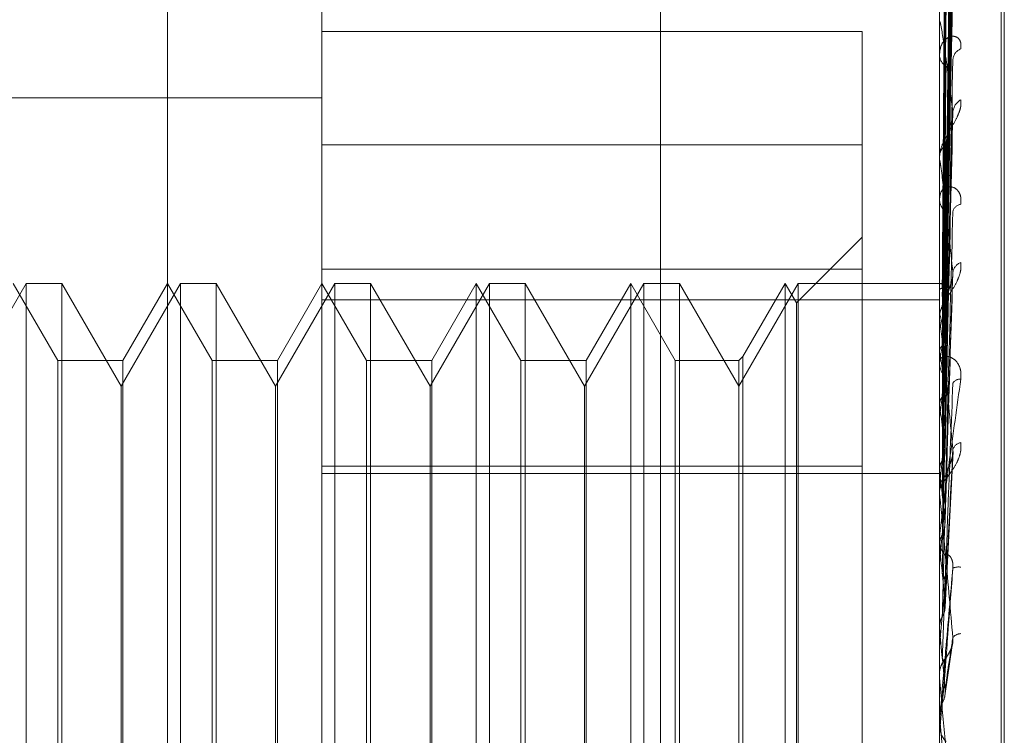
# Model space of a CAD drawing. Units: inches. Extents: x 0 to 23.4, y 0 to 16.5.
# Drawn here: x 11.3 to 11.3, y 8.8 to 8.8 of the extents above; entities that cross this region are included whole.
import ezdxf

# ---------------------------------------------------------------- set-up
doc = ezdxf.new("R2010")
doc.units = ezdxf.units.IN
doc.header["$MEASUREMENT"] = 0
doc.linetypes.add('HIDDEN', pattern=[0.07500000000000001, 0.05, -0.025])

msp = doc.modelspace()

# ---------------------------------------------------------------- linework, layer by layer
at = {"color": 7, "linetype": 'HIDDEN', "lineweight": 0}
for p, q in [((11.2820669944, 5.5872983457), (11.2820669944, 12.0328889823)), ((11.2880336609, 11.9767603301), (11.2880336609, 5.6434269967)), ((11.2894781054, 11.9767603301), (11.2894781054, 5.6434269967)), ((11.2645114388, 11.810093664), (11.2645114388, 5.810093664)), ((11.2659558833, 11.810093664), (11.2659558833, 5.810093664)), ((11.2742558833, 11.810093664), (11.2742558833, 5.810093664)), ((11.2917214126, 8.7805797606), (11.2917214126, 8.8395122464)), ((11.2918085385, 8.7806750816), (11.2918085385, 8.8396075674)), ((11.2901286922, 8.8231878528), (11.2903432307, 8.8386491774)), ((11.2901286028, 8.8231131095), (11.2903430679, 8.8384271552)), ((11.2901287822, 8.8227890089), (11.290343395, 8.8378387937)), ((11.2901285073, 8.8225674723), (11.2903428942, 8.8371807411)), ((11.2724738185, 8.8178242301), (11.2724738185, 8.8363622676)), ((11.2899716313, 8.8178242301), (11.2899716313, 8.8363622676)), ((11.2901288799, 8.8219309632), (11.2903435735, 8.8360252651)), ((11.2901283968, 8.8215706113), (11.2903426935, 8.8349549297)), ((11.2899741282, 8.8337785097), (11.2899741282, 8.8267967241)), ((11.2680993654, 8.7734463132), (11.2680993654, 8.8331690931)), ((11.2901289948, 8.820644645), (11.290343784, 8.8332740565)), ((11.2901282566, 8.8201584376), (11.2903424394, 8.8318300419)), ((11.2899716313, 8.830642377), (11.2899716313, 8.8306900445)), ((11.2899741282, 8.8306038523), (11.2899741282, 8.8222936931)), ((11.2877844047, 8.8303549863), (11.2724738185, 8.8303549863)), ((11.2877844047, 8.8236234873), (11.2877844047, 8.8303549863)), ((11.2899716313, 8.8297412901), (11.2899716313, 8.829691078)), ((11.2396654196, 8.8284741017), (11.2724738185, 8.8284741017)), ((11.2901280567, 8.8183817271), (11.2903420775, 8.8279187381)), ((11.2877844047, 8.8271397163), (11.2724738185, 8.8271397163)), ((11.2899716313, 8.8267337305), (11.2899716313, 8.8267904799)), ((11.2899741282, 8.8266879032), (11.2899741282, 8.8179213822)), ((11.2899716313, 8.8256700789), (11.2899716313, 8.8256112901)), ((11.2901297789, 8.8231858712), (11.2901567643, 8.8252314777)), ((11.2877844047, 8.8245293595), (11.2859174103, 8.8226623651)), ((11.2724738185, 8.8236234873), (11.2877844047, 8.8236234873)), ((11.2877844047, 8.8236234873), (11.2877844047, 8.8180373933)), ((11.2901277181, 8.8163040204), (11.2903414652, 8.823361656)), ((11.2640946845, 8.8232170236), (11.2624125762, 8.8203035266)), ((11.264987708, 8.821029797), (11.2637249122, 8.8232170236)), ((11.2640946845, 8.7969703044), (11.2640946845, 8.8232170236)), ((11.2651049211, 8.8232170236), (11.2640946845, 8.8232170236)), ((11.2651049211, 8.8232170236), (11.2651049211, 8.7969703044)), ((11.2667870294, 8.8203035266), (11.2651049211, 8.8232170236)), ((11.2684691376, 8.8232170236), (11.2667870294, 8.8203035266)), ((11.2680993654, 8.8232170236), (11.2668365695, 8.821029797)), ((11.2693621612, 8.821029797), (11.2680993654, 8.8232170236)), ((11.2684691376, 8.7969703044), (11.2684691376, 8.8232170236)), ((11.2694793743, 8.8232170236), (11.2684691376, 8.8232170236)), ((11.2694793743, 8.8232170236), (11.2694793743, 8.7969703044)), ((11.2711614826, 8.8203035266), (11.2694793743, 8.8232170236)), ((11.2728435908, 8.8232170236), (11.2711614826, 8.8203035266)), ((11.2724738185, 8.8232170236), (11.2712110227, 8.821029797)), ((11.2737366144, 8.821029797), (11.2724738185, 8.8232170236)), ((11.2728435908, 8.7969703044), (11.2728435908, 8.8232170236)), ((11.2738538275, 8.8232170236), (11.2728435908, 8.8232170236)), ((11.2738538275, 8.8232170236), (11.2738538275, 8.7969703044)), ((11.2755359358, 8.8203035266), (11.2738538275, 8.8232170236)), ((11.277218044, 8.8232170236), (11.2755359358, 8.8203035266)), ((11.2768482717, 8.8232170236), (11.2755854759, 8.821029797)), ((11.2768482717, 8.7969703044), (11.2768482717, 8.8232170236)), ((11.2781110676, 8.821029797), (11.2768482717, 8.8232170236)), ((11.277218044, 8.7969703044), (11.277218044, 8.8232170236)), ((11.2782282807, 8.8232170236), (11.277218044, 8.8232170236)), ((11.2782282807, 8.8232170236), (11.2782282807, 8.7969703044)), ((11.279910389, 8.8203035266), (11.2782282807, 8.8232170236)), ((11.2815924972, 8.8232170236), (11.279910389, 8.8203035266)), ((11.2812227249, 8.8232170236), (11.2799599291, 8.821029797)), ((11.2812227249, 8.7969703044), (11.2812227249, 8.8232170236)), ((11.2824855208, 8.821029797), (11.2812227249, 8.8232170236)), ((11.2815924972, 8.7969703044), (11.2815924972, 8.8232170236)), ((11.2826027339, 8.8232170236), (11.2815924972, 8.8232170236)), ((11.2826027339, 8.8232170236), (11.2826027339, 8.7969703044)), ((11.2842848422, 8.8203035266), (11.2826027339, 8.8232170236)), ((11.2859669504, 8.8232170236), (11.2842848422, 8.8203035266)), ((11.2855971781, 8.8232170236), (11.2844020553, 8.8211470101)), ((11.2855971781, 8.7969703044), (11.2855971781, 8.8232170236)), ((11.2859174103, 8.8226623651), (11.2855971781, 8.8232170236)), ((11.2859669504, 8.7969703044), (11.2859669504, 8.8232170236)), ((11.2899716313, 8.8232170236), (11.2859669504, 8.8232170236)), ((11.2899974333, 8.8232169982), (11.2899716313, 8.823217049)), ((11.2899741282, 8.8232143194), (11.2899722558, 8.8232137087)), ((11.2899741282, 8.8230276259), (11.2899722558, 8.8230324314)), ((11.2724738185, 8.8227466856), (11.2899716313, 8.8227466856)), ((11.2899741282, 8.8229267983), (11.2899722558, 8.8229207935)), ((11.2859174103, 8.7975249629), (11.2859174103, 8.8226623651)), ((11.2899716313, 8.8222236688), (11.2899716313, 8.8222874489)), ((11.2899741282, 8.8223734653), (11.2899722558, 8.8223835133)), ((11.2899741282, 8.8221754542), (11.2899722558, 8.8221642723)), ((11.2899741282, 8.822172195), (11.2899741282, 8.8157864942)), ((11.264987708, 8.799157531), (11.264987708, 8.821029797)), ((11.2668365695, 8.821029797), (11.264987708, 8.821029797)), ((11.2668365695, 8.821029797), (11.2668365695, 8.8072491881)), ((11.2693621612, 8.799157531), (11.2693621612, 8.821029797)), ((11.2712110227, 8.821029797), (11.2693621612, 8.821029797)), ((11.2712110227, 8.821029797), (11.2712110227, 8.8072491881)), ((11.2737366144, 8.799157531), (11.2737366144, 8.821029797)), ((11.2755854759, 8.821029797), (11.2737366144, 8.821029797)), ((11.2755854759, 8.821029797), (11.2755854759, 8.8072491881)), ((11.2781110676, 8.799157531), (11.2781110676, 8.821029797)), ((11.2799599291, 8.821029797), (11.2781110676, 8.821029797)), ((11.2799599291, 8.821029797), (11.2799599291, 8.8072491881)), ((11.2824855208, 8.799157531), (11.2824855208, 8.821029797)), ((11.2842848422, 8.821029797), (11.2824855208, 8.821029797)), ((11.2844020553, 8.8211470101), (11.2842848422, 8.821029797)), ((11.2842848422, 8.821029797), (11.2842848422, 8.8072491881)), ((11.2844020553, 8.8211470101), (11.2844020553, 8.8072187011)), ((11.2899716313, 8.8210358955), (11.2899716313, 8.8209706548)), ((11.2899741282, 8.8212754807), (11.2899722558, 8.821290408)), ((11.2899741282, 8.8209874428), (11.2899722558, 8.8209714879)), ((11.2667870294, 8.8199521234), (11.2667870294, 8.8203035266)), ((11.2711614826, 8.8199521234), (11.2711614826, 8.8203035266)), ((11.2755359358, 8.8199521234), (11.2755359358, 8.8203035266)), ((11.279910389, 8.8199521234), (11.279910389, 8.8203035266)), ((11.2667870294, 8.7998838014), (11.2667870294, 8.8199521234)), ((11.2711614826, 8.7998838014), (11.2711614826, 8.8199521234)), ((11.2755359358, 8.7998838014), (11.2755359358, 8.8199521234)), ((11.279910389, 8.7998838014), (11.279910389, 8.8199521234)), ((11.2899741282, 8.8197733561), (11.2899722558, 8.8197926232)), ((11.2899741282, 8.8194057018), (11.2899722558, 8.8193855507)), ((11.2901314832, 8.8140481943), (11.2903548921, 8.8184548077)), ((11.2724738185, 8.8180373933), (11.2877844047, 8.8180373933)), ((11.2877844047, 8.8180373933), (11.2877844047, 8.7930476117)), ((11.2724738185, 8.8178242301), (11.2899716313, 8.8178242301)), ((11.2724738185, 8.8178242301), (11.2724738185, 8.7771480658)), ((11.2899716313, 8.773065117), (11.2899716313, 8.8178242301)), ((11.2899741282, 8.8179213822), (11.2899722558, 8.8179442928)), ((11.2899741282, 8.8177890782), (11.2899741282, 8.8174873995)), ((11.2899741282, 8.8177890782), (11.2899741282, 8.8173499469)), ((11.2899741282, 8.8174873995), (11.2899722558, 8.8174637804)), ((11.2899716313, 8.817275197), (11.2899716313, 8.8173437027)), ((11.2899741282, 8.8172199373), (11.2899741282, 8.8134458525)), ((11.2899716313, 8.8160062313), (11.2899716313, 8.8159368967)), ((11.2899741282, 8.8157864942), (11.2899722558, 8.8158122202)), ((11.2899716313, 8.815250016), (11.2899717804, 8.8152628805)), ((11.2899741282, 8.8153018683), (11.2899722558, 8.8152756349)), ((11.2899741282, 8.814651706), (11.2899741282, 8.8129280991)), ((11.2899722558, 8.813473464), (11.2899716313, 8.8134734377)), ((11.2899741282, 8.8134458525), (11.2899722558, 8.813473464)), ((11.290122553, 8.8115275413), (11.2903317272, 8.8129536512)), ((11.2899722558, 8.8129001995), (11.2899716313, 8.8129002262)), ((11.2899716313, 8.8128726066), (11.2899717804, 8.8128862768)), ((11.2899741282, 8.8129280991), (11.2899722558, 8.8129001995)), ((11.289972088, 8.8121623244), (11.2899716313, 8.8121379212)), ((11.2899716313, 8.812067166), (11.2899716313, 8.8121379212)), ((11.2899741282, 8.8120101175), (11.2899741282, 8.8109840539)), ((11.2899722558, 8.8110125531), (11.2899716313, 8.8110125259)), ((11.2899741282, 8.8109840539), (11.2899722558, 8.8110125531)), ((11.2901296927, 8.8092014941), (11.2899741282, 8.8109840539)), ((11.2899716313, 8.8107628715), (11.2899716313, 8.810691949)), ((11.2899741282, 8.8108200423), (11.2899741282, 8.810451886)), ((11.2899722558, 8.8104233286), (11.2899716313, 8.8104233559)), ((11.2899741282, 8.810451886), (11.2899722558, 8.8104233286))]:
    msp.add_line(p, q, dxfattribs=at)
at = {"color": 7, "linetype": 'HIDDEN', "lineweight": 0, "flags": 128}
msp.add_lwpolyline([(11.2901296927, 8.812226272), (11.2901103488, 8.8120059701), (11.2900909646, 8.8117851117), (11.2900715457, 8.8115637613), (11.2900520977, 8.8113419833), (11.2900326263, 8.811119842), (11.2900131371, 8.8108974022), (11.2899936359, 8.8106747286), (11.2899741282, 8.810451886)], dxfattribs=at)
at = {"color": 7, "linetype": 'HIDDEN', "lineweight": 0}
for centre, radius, start, end in [((11.2902706158, 8.8306424119), 0.0002989844488497, 180.0066967252, 187.4100014418), ((11.2903820309, 8.8297097206), 0.0004108227810873, 182.6009045745, 236.7474547745), ((11.2906927364, 8.8295375353), 0.0003426875868541, 109.9914507454, 174.5549296402), ((11.2907960784, 8.8280328166), 0.0004460081086327, 119.62924335, 175.2607657505), ((11.29044636, 8.8267781977), 0.0004748875538003, 127.5764596164, 178.517972357), ((11.2903937813, 8.8267337498), 0.0004221499739536, 180.0026122609, 186.2347731448), ((11.2904742449, 8.8256212543), 0.0005027123362297, 181.1357233598, 230.8365104572), ((11.2906149783, 8.8251938457), 0.0002695488204952, 98.4050130738, 167.7215744183), ((11.2907100863, 8.8234741814), 0.0003631001651447, 111.7429414484, 170.8612194129), ((11.2899876954, 8.823055069), 0.0001598273303875, 27.3219011652, 94.8694891875), ((11.2905555842, 8.8222628869), 0.0005896265081231, 132.5625084261, 152.4957317974), ((11.2905036307, 8.8222236779), 0.000531999355562, 180.0009791961, 185.5533387767), ((11.2781767667, 8.8195112891), 0.0121395960596373, 10.0607633107, 13.6371310082), ((11.3130179388, 8.8174199234), 0.0233183275279406, 168.9786688391, 171.1996382502), ((11.2552525631, 8.815526877), 0.0351942257879536, 7.697046013, 9.4007804784), ((11.2905528289, 8.8209750439), 0.0005812141860204, 180.4326750686, 227.043450525), ((11.3498648313, 8.8120124175), 0.0603453143312208, 171.84526322, 172.9626526201), ((11.2905571035, 8.8202729506), 0.0002338081812408, 85.4679032338, 151.5172946297), ((11.2126226943, 8.8097966296), 0.0779921752799893, 6.3942198467, 7.3493894485), ((11.4199458418, 8.8037595574), 0.1306946822898137, 173.3529135451, 173.9706731936), ((11.2906358668, 8.8184128282), 0.0002998897209961, 101.5974917722, 161.4273241017), ((11.2905930035, 8.8173417561), 0.0006213752080656, 134.5920617901, 179.8205059785), ((11.1403885755, 8.8016514872), 0.1504677609005986, 5.6331536262, 6.207459009), ((11.2905844264, 8.8172752), 0.0006127951186646, 180.0002765925, 185.1740382429), ((11.5566644259, 8.7899083487), 0.2678965204897571, 174.220465305, 174.560850965), ((11.2906065247, 8.8159380699), 0.0006348944919449, 180.1058716112, 224.8949645362), ((11.0145000492, 8.7890621479), 0.2767673371710745, 5.1968689097, 5.541050049), ((11.2905125251, 8.8147880091), 0.0003923171031342, 80.7512923089, 114.2176307914), ((11.9088147922, 8.7574938565), 0.621318535590431, 174.7228993534, 174.8812453558), ((10.7390341663, 8.7636038153), 0.5531899044273507, 4.9872961439, 5.1693212231), ((11.2905889338, 8.8129797355), 0.0003109994688125, 92.4612404268, 139.7425220214), ((11.2906254253, 8.8121373723), 0.0006538976087762, 135.7842767021, 158.5198319593), ((11.2906245934, 8.8120671662), 0.0006529621299052, 180.0000185927, 185.0122670398), ((11.2906273866, 8.8107628715), 0.0006557552543073, 174.9984257764, 179.9999976267), ((11.2906276396, 8.8106919576), 0.0006560082791601, 180.0007526503, 224.1277897199)]:
    msp.add_arc(centre, radius, start, end, dxfattribs=at)
for points, knots in [([(11.29012969268379, 8.823179418894531), (11.29013577458377, 8.823616201603468), (11.29016618412595, 8.825800118183738), (11.2902392747013, 8.83095793366512), (11.2903081886768, 8.835679978784908), (11.29035159517668, 8.83865422964567)], [0, 0, 0, 0, 0.0846963374235187, 0.4234822757477345, 1, 1, 1, 1]), ([(11.29012969268379, 8.823128428003557), (11.29013577458377, 8.823561724837637), (11.29016618412596, 8.825728212019404), (11.2902392747013, 8.830842049986186), (11.2903081886768, 8.835519409951239), (11.29035159517669, 8.838465515197854)], [0, 0, 0, 0, 0.0846963374231982, 0.4234822757475406, 1, 1, 1, 1]), ([(11.29005192892875, 8.82320305243433), (11.29005497063849, 8.823640122798286), (11.29007017919051, 8.825825475102233), (11.29010475600895, 8.830707130671126), (11.29013712703971, 8.835152038573879), (11.29015676428198, 8.837848453587606)], [0, 0, 0, 0, 0.0895371415803171, 0.4476858070865865, 1, 1, 1, 1]), ([(11.29012969268379, 8.822757456509212), (11.29013577458377, 8.823181938627876), (11.29016618412595, 8.825304352171294), (11.2902392747013, 8.830319728277221), (11.2903081886768, 8.834915791537943), (11.29035159517668, 8.83781069083741)], [0, 0, 0, 0, 0.0846963374237894, 0.4234822757477292, 0.9999999999999999, 0.9999999999999999, 0.9999999999999999, 0.9999999999999999]), ([(11.29005192892876, 8.823081581154064), (11.29005497063849, 8.823514131417427), (11.29007017919051, 8.825676883213411), (11.29010475600895, 8.830507044535983), (11.29013712703972, 8.834903352171475), (11.29015676428199, 8.837570284799249)], [0, 0, 0, 0, 0.0895371415799988, 0.447685807086546, 1, 1, 1, 1]), ([(11.29012969268379, 8.822606326779926), (11.29013577458378, 8.823020477262626), (11.29016618412595, 8.82509123255442), (11.29023927470131, 8.829976265578512), (11.2903081886768, 8.834439888412954), (11.29035159517669, 8.837251368125804)], [0, 0, 0, 0, 0.0846963374235336, 0.423482275747953, 1, 1, 1, 1]), ([(11.29005192892875, 8.822850716260593), (11.29005497063849, 8.823276509863412), (11.29007017919051, 8.825405478349179), (11.29010475600895, 8.830162192413097), (11.29013712703971, 8.834495050030414), (11.29015676428198, 8.837123491966057)], [0, 0, 0, 0, 0.0895371415801059, 0.4476858070865529, 1, 1, 1, 1]), ([(11.29005192892876, 8.822490692708353), (11.29005497063849, 8.822903089377608), (11.29007017919051, 8.824965073180726), (11.29010475600895, 8.829569165641917), (11.29013712703971, 8.833757978997731), (11.29015676428198, 8.836299039345757)], [0, 0, 0, 0, 0.0895371415799966, 0.4476858070866847, 1, 1, 1, 1]), ([(11.29012969268379, 8.821877791667617), (11.29013577458377, 8.822274631306259), (11.29016618412595, 8.824258832257469), (11.2902392747013, 8.82895050022804), (11.2903081886768, 8.833254467928528), (11.29035159517669, 8.835965386463428)], [0, 0, 0, 0, 0.0846963374233566, 0.4234822757476644, 1, 1, 1, 1]), ([(11.29005192892875, 8.822037306980176), (11.29005497063849, 8.822436434531655), (11.29007017919051, 8.824432072731197), (11.29010475600895, 8.828891925250375), (11.29013712703971, 8.83295613181881), (11.29015676428199, 8.835421601936474)], [0, 0, 0, 0, 0.0895371415800832, 0.4476858070870368, 1, 1, 1, 1]), ([(11.29012969268379, 8.821631985322202), (11.29013577458378, 8.822012020976018), (11.29016618412596, 8.823912201886296), (11.2902392747013, 8.82839187214637), (11.29030818867679, 8.832480430891106), (11.29035159517668, 8.835055670868131)], [0, 0, 0, 0, 0.0846963374235328, 0.4234822757480858, 1, 1, 1, 1]), ([(11.29005192892876, 8.82145174334517), (11.29005497063849, 8.821829081330202), (11.29007017919051, 8.823715771673363), (11.29010475600894, 8.827927391375786), (11.29013712703971, 8.831757315823397), (11.29015676428198, 8.834080663350031)], [0, 0, 0, 0, 0.0895371415803137, 0.4476858070868204, 0.9999999999999999, 0.9999999999999999, 0.9999999999999999, 0.9999999999999999]), ([(11.29012969268379, 8.820572217749055), (11.29013577458377, 8.820927072089184), (11.29016618412595, 8.82270134625603), (11.29023927470131, 8.826899736986762), (11.2903081886768, 8.830756052520444), (11.29035159517669, 8.833185010631697)], [0, 0, 0, 0, 0.0846963374234122, 0.42348227574803, 1, 1, 1, 1]), ([(11.29005192892875, 8.820792223323789), (11.29005497063848, 8.821150259314305), (11.2900701791905, 8.822940439663496), (11.29010475600896, 8.826942239947863), (11.29013712703972, 8.830590904452848), (11.29015676428198, 8.832804294238764)], [0, 0, 0, 0, 0.0895371415803336, 0.4476858070867222, 1, 1, 1, 1]), ([(11.29012969268379, 8.82024061886929), (11.29013577458378, 8.820572804215516), (11.29016618412596, 8.822233733255297), (11.2902392747013, 8.826146133796492), (11.2903081886768, 8.829711857285849), (11.29035159517668, 8.83195778164456)], [0, 0, 0, 0, 0.0846963374233972, 0.4234822757478448, 1, 1, 1, 1]), ([(11.29005192892876, 8.820002283401456), (11.29005497063849, 8.820330924724338), (11.2900701791905, 8.821974131702815), (11.29010475600895, 8.825641059737153), (11.29013712703971, 8.828973671828255), (11.29015676428198, 8.830995334700459)], [0, 0, 0, 0, 0.0895371415802205, 0.447685807086984, 1, 1, 1, 1]), ([(11.29035159517669, 8.828069666243106), (11.29028333648555, 8.82861752012184), (11.29016881325866, 8.82953669968736), (11.29004469211333, 8.83037281354819), (11.2899886754528, 8.830634005761313), (11.28997776138665, 8.830645531166205), (11.28997461244006, 8.830631844844968), (11.28997427687105, 8.8306124450412), (11.28997412823708, 8.830603852263016)], [0, 0, 0, 0, 0.5273188798744602, 0.8847263069758833, 0.9590362595964247, 0.9800473728108416, 0.9911623590752705, 1, 1, 1, 1]), ([(11.29057557842318, 8.829859573739142), (11.29058045769958, 8.82992338141814), (11.29058596539425, 8.829995407100762), (11.29055530669232, 8.83010085230627), (11.29051891687105, 8.830153592305436), (11.2904320856797, 8.830214352017626), (11.29030642415891, 8.830234502748047), (11.290134836434, 8.83014930827641), (11.28999936536599, 8.829964418481675), (11.28998099502075, 8.829783364491755), (11.28997163131982, 8.829691077961913)], [0, 0, 0, 0, 0.1194461009593012, 0.1348299623656434, 0.2536738278695551, 0.2817546550330041, 0.4371652095488603, 0.610933693527855, 0.801685788211111, 0.9999999999999999, 0.9999999999999999, 0.9999999999999999, 0.9999999999999999]), ([(11.29012969268379, 8.818887921596586), (11.29013577458378, 8.819187965277784), (11.29016618412595, 8.820688185769045), (11.29023927470131, 8.824241558480134), (11.2903081886768, 8.827510844556087), (11.29035159517668, 8.829570053368966)], [0, 0, 0, 0, 0.0846963374236216, 0.4234822757477856, 1, 1, 1, 1]), ([(11.29005192892876, 8.819160465858799), (11.29005497063849, 8.819464469934799), (11.29007017919051, 8.820984490651561), (11.29010475600895, 8.824383603212244), (11.29013712703971, 8.82748485341207), (11.29015676428198, 8.829366165192445)], [0, 0, 0, 0, 0.0895371415801366, 0.4476858070868222, 1, 1, 1, 1]), ([(11.29057557842319, 8.828420505925747), (11.29058045769959, 8.828358460753668), (11.29058596539425, 8.828288424577108), (11.29055530669232, 8.828138685419528), (11.29051891687105, 8.82803707782217), (11.2904320856797, 8.8278511518249), (11.29030642415892, 8.827633198257113), (11.290134836434, 8.827341399150994), (11.28999936536599, 8.827048888408978), (11.28998099502075, 8.826877725016137), (11.28997163131982, 8.826790479904512)], [0, 0, 0, 0, 0.1194461009600382, 0.1348299623665241, 0.2536738278699429, 0.2817546550310665, 0.4371652095510414, 0.6109336935306224, 0.8016857882131045, 0.9999999999999999, 0.9999999999999999, 0.9999999999999999, 0.9999999999999999]), ([(11.29012969268379, 8.818482515029945), (11.29013577458377, 8.818754844024673), (11.29016618412595, 8.820116490890959), (11.2902392747013, 8.823320217364053), (11.2903081886768, 8.826234231060733), (11.29035159517669, 8.828069666243106)], [0, 0, 0, 0, 0.0846963374234766, 0.4234822757478093, 1, 1, 1, 1]), ([(11.29034138168278, 8.827918807227446), (11.29034708699116, 8.827952291111856), (11.29035674768911, 8.828008988782177), (11.29035309194982, 8.828052039814398), (11.29035159517669, 8.828069666243131)], [0, 0, 0, 0, 0.5905689638211407, 1, 1, 1, 1]), ([(11.29015676428201, 8.827154565213227), (11.29016752783233, 8.827259960253823), (11.29018218277817, 8.827403459244994), (11.29025877038655, 8.827636544633204), (11.2903057182078, 8.82778061461227), (11.290336586269, 8.827880828144444), (11.29034111580799, 8.827916701532008), (11.29034138168278, 8.827918807227446)], [0, 0, 0, 0, 0.5050616786544727, 0.6876589349704493, 0.8718260164294707, 0.9924764458913157, 1, 1, 1, 1]), ([(11.28997178037219, 8.82321513363449), (11.28997175460077, 8.823652437657168), (11.28997166905893, 8.825103959836587), (11.2899716469577, 8.826555471103186), (11.28997163151497, 8.827569681634838)], [0, 0, 0, 0, 0.3012727114200575, 1, 1, 1, 1]), ([(11.28997178037219, 8.823036607281443), (11.28997175460077, 8.82346811266845), (11.28997166905893, 8.824900387715765), (11.2899716469577, 8.826332732896113), (11.28997163151497, 8.827333551560283)], [0, 0, 0, 0, 0.301272711423848, 1, 1, 1, 1]), ([(11.28997178037219, 8.822919415887482), (11.28997175460077, 8.82334671323907), (11.28997166905893, 8.82476502075697), (11.2899716469577, 8.826183236710609), (11.28997163151497, 8.827174182898474)], [0, 0, 0, 0, 0.3012727114503997, 1, 1, 1, 1]), ([(11.29005192892875, 8.818194700136107), (11.29005497063848, 8.81846276684317), (11.29007017919051, 8.819803100675433), (11.29010475600895, 8.822792804708428), (11.29013712703971, 8.825507655159015), (11.29015676428198, 8.827154565213203)], [0, 0, 0, 0, 0.0895371415801872, 0.4476858070866611, 1, 1, 1, 1]), ([(11.29035159517669, 8.82353185128476), (11.29028333648555, 8.8241750865367), (11.29016881325866, 8.825254295286253), (11.29004469211333, 8.826294360354488), (11.2899886754528, 8.826669732071766), (11.28997776138665, 8.826711005437312), (11.28997461244006, 8.826709143975265), (11.28997427687106, 8.826694423382076), (11.28997412823708, 8.8266879031722)], [0, 0, 0, 0, 0.52731887987355, 0.8847263069748171, 0.9590362595954299, 0.9800473728103554, 0.9911623590745688, 1, 1, 1, 1]), ([(11.28997178037219, 8.822390289235889), (11.28997175460077, 8.82280040025826), (11.28997166905893, 8.824161662021622), (11.2899716469577, 8.825523072429087), (11.28997163151497, 8.826474327031772)], [0, 0, 0, 0, 0.3012727113976941, 1, 1, 1, 1]), ([(11.28997178037219, 8.822160142050274), (11.28997175460077, 8.822561989091174), (11.28997166905893, 8.823895820618944), (11.2899716469577, 8.825229483240387), (11.28997163151497, 8.826161349707796)], [0, 0, 0, 0, 0.3012727113837263, 1, 1, 1, 1]), ([(11.29057557842318, 8.82546049947572), (11.29058045769959, 8.825533280718748), (11.29058596539425, 8.825615435700614), (11.29055530669232, 8.825744735917825), (11.29051891687105, 8.825814514873597), (11.2904320856797, 8.825908071852881), (11.29030642415891, 8.825968982273793), (11.290134836434, 8.825943436755733), (11.28999936536599, 8.825822846333633), (11.28998099502075, 8.825682716732729), (11.28997163131981, 8.825611290112409)], [0, 0, 0, 0, 0.1194461009583733, 0.1348299623646232, 0.2536738278676826, 0.2817546550314031, 0.4371652095485867, 0.6109336935281479, 0.80168578821135, 1, 1, 1, 1]), ([(11.29012969268379, 8.816885778061561), (11.29013577458378, 8.81712016672343), (11.29016618412595, 8.818292111661759), (11.29023927470131, 8.821072038205212), (11.2903081886768, 8.823636134306614), (11.29035159517668, 8.825251168649405)], [0, 0, 0, 0, 0.0846963374234352, 0.4234822757476974, 1, 1, 1, 1]), ([(11.2899717803722, 8.821299539115957), (11.28997175513748, 8.821673434222745), (11.28997167133799, 8.822915065811372), (11.28997163212863, 8.82419453857109), (11.28997163135211, 8.82510010529608), (11.28997163131982, 8.82513775718232)], [0, 0, 0, 0, 0.2922709278853332, 0.9705738585825321, 1, 1, 1, 1]), ([(11.28997178037219, 8.820964754257622), (11.28997175513747, 8.821326626180642), (11.28997167133798, 8.82252833115751), (11.28997163212864, 8.823766256484273), (11.2899716313521, 8.824642321647863), (11.28997163131982, 8.824678746910608)], [0, 0, 0, 0, 0.292270927886399, 0.9705738585706152, 1, 1, 1, 1]), ([(11.29057557842319, 8.82381144888216), (11.29058045769959, 8.823740013350386), (11.29058596539425, 8.823659377398412), (11.29055530669232, 8.823496257813378), (11.29051891687105, 8.823389167414371), (11.29043208567971, 8.823200043333127), (11.29030642415892, 8.822988106268596), (11.290134836434, 8.822725809228519), (11.28999936536599, 8.822481894258859), (11.28998099502075, 8.82235309844975), (11.28997163131982, 8.822287448870384)], [0, 0, 0, 0, 0.1194461009600302, 0.1348299623657429, 0.2536738278680455, 0.2817546550322778, 0.4371652095511534, 0.6109336935288046, 0.8016857882141954, 1, 1, 1, 1]), ([(11.29012969268379, 8.816421216257638), (11.29013577458377, 8.816623846221447), (11.29016618412595, 8.81763699744875), (11.2902392747013, 8.82001625883179), (11.2903081886768, 8.822173242688397), (11.29035159517669, 8.82353185128476)], [0, 0, 0, 0, 0.0846963374235037, 0.4234822757478652, 1, 1, 1, 1]), ([(11.29015676428201, 8.822697170304567), (11.29016751844112, 8.822777339465707), (11.2901821606005, 8.82288649254997), (11.29025879821308, 8.823089136232218), (11.29030562527742, 8.82322452977263), (11.2903363855979, 8.823322660072133), (11.29034086292841, 8.823360447444184), (11.29034101197836, 8.823361705382561)], [0, 0, 0, 0, 0.5067688817924151, 0.6899833510566158, 0.8747729517717168, 0.9958312022945156, 1, 1, 1, 1]), ([(11.29034101197836, 8.823361705382561), (11.29034690542818, 8.823398305453699), (11.29035676707013, 8.823459549174729), (11.29035307914726, 8.823511105651656), (11.29035159517669, 8.823531851284772)], [0, 0, 0, 0, 0.5976134454530536, 1, 1, 1, 1]), ([(11.2899717803722, 8.819803779472904), (11.28997175460077, 8.820127943294514), (11.28997166905892, 8.821203924654192), (11.2899716469577, 8.822280192919525), (11.28997163151497, 8.823032210926407)], [0, 0, 0, 0, 0.3012727113665161, 1, 1, 1, 1]), ([(11.28997178037219, 8.82321513363449), (11.28997886248885, 8.823212990252596), (11.28998961496257, 8.823209736047874), (11.29003607111905, 8.823204753296563), (11.29005192892875, 8.82320305243433)], [0, 0, 0, 0, 0.6586499852859166, 1, 1, 1, 1]), ([(11.28997178037219, 8.823036607281443), (11.28997886248885, 8.823047598526793), (11.28998961496257, 8.823064286062806), (11.29003607111906, 8.823077179857169), (11.29005192892876, 8.823081581154064)], [0, 0, 0, 0, 0.6586499852803347, 0.9999999999999999, 0.9999999999999999, 0.9999999999999999, 0.9999999999999999]), ([(11.29005192892875, 8.82320305243433), (11.29006418550195, 8.823201729482703), (11.29010377942064, 8.82319745578905), (11.29011518823764, 8.823191789229922), (11.29012306537591, 8.823187876793623)], [0, 0, 0, 0, 0.309556962447253, 1, 1, 1, 1]), ([(11.29005192892876, 8.81720101055151), (11.29005497113989, 8.817439999472441), (11.29007018219891, 8.818634944341838), (11.29009588263371, 8.82062619063088), (11.29011915699469, 8.822383742417639), (11.290129713612, 8.82318092012016)], [0, 0, 0, 0, 0.120188234427722, 0.6009413052777587, 1, 1, 1, 1]), ([(11.29005192892876, 8.823081581154064), (11.29006383629184, 8.82308479249581), (11.29010843014965, 8.823096819181842), (11.29013573874593, 8.82311328178084), (11.29013099053519, 8.823125176706123), (11.29012969268379, 8.823128428003557)], [0, 0, 0, 0, 0.2093091831989543, 0.7838766564258778, 1, 1, 1, 1]), ([(11.29005192892875, 8.822850716260593), (11.29006418246772, 8.822844898681979), (11.29010390044647, 8.822826041887666), (11.29011533800975, 8.822804030336822), (11.29012324692853, 8.822788809650076)], [0, 0, 0, 0, 0.3085136592468493, 1, 1, 1, 1]), ([(11.28997178037219, 8.8193764569389), (11.28997175460077, 8.819685276729718), (11.28997166905894, 8.820710327386855), (11.2899716469577, 8.821735075342376), (11.28997163151497, 8.822451094702814)], [0, 0, 0, 0, 0.3012727114202323, 1, 1, 1, 1]), ([(11.29005192892875, 8.816094324317946), (11.29005497063848, 8.81629212777995), (11.29007017919051, 8.81728114530909), (11.29010475600894, 8.819485569647401), (11.29013712703971, 8.821484536688711), (11.29015676428198, 8.822697170304538)], [0, 0, 0, 0, 0.0895371415803993, 0.4476858070866056, 1, 1, 1, 1]), ([(11.29005192892876, 8.822490692708353), (11.29006383629184, 8.822498336524752), (11.29010843014965, 8.822526963119866), (11.29013573874593, 8.822567305324585), (11.29013099053519, 8.822597950410453), (11.29012969268379, 8.822606326779926)], [0, 0, 0, 0, 0.2093091832041338, 0.7838766564345319, 1, 1, 1, 1]), ([(11.29035159517669, 8.818508345225268), (11.29028333648555, 8.819223713652475), (11.29016881325866, 8.82042394617), (11.29004469211333, 8.821630371784263), (11.2899886754528, 8.822106356093741), (11.28997776138666, 8.822175885693008), (11.28997461244006, 8.822185916368229), (11.28997427687106, 8.822176407026213), (11.28997412823708, 8.822172195042027)], [0, 0, 0, 0, 0.5273188798748563, 0.8847263069755996, 0.9590362595963431, 0.9800473728106911, 0.9911623590760064, 1, 1, 1, 1]), ([(11.29005192892875, 8.822037306980176), (11.29006383629183, 8.822027180338122), (11.29010843014965, 8.821989255397648), (11.29013573874592, 8.821934037010472), (11.29013099053518, 8.821889865327321), (11.29012969268379, 8.821877791667617)], [0, 0, 0, 0, 0.2093091832056451, 0.783876656437634, 0.9999999999999999, 0.9999999999999999, 0.9999999999999999, 0.9999999999999999]), ([(11.29005192892876, 8.821451743345168), (11.29006383629184, 8.82146354336878), (11.29010843014966, 8.82150773523324), (11.29013573874593, 8.821570498971283), (11.29013099053519, 8.821618786624501), (11.29012969268379, 8.821631985322202)], [0, 0, 0, 0, 0.2093091832043704, 0.7838766564304973, 1, 1, 1, 1]), ([(11.2899717803722, 8.821299539115957), (11.28997886248885, 8.821335147497141), (11.28998961496257, 8.821389210173797), (11.29003607111906, 8.8214358297516), (11.29005192892876, 8.82145174334517)], [0, 0, 0, 0, 0.6586499852911436, 1, 1, 1, 1]), ([(11.29057557842318, 8.820506027740498), (11.29058045769958, 8.820585152043801), (11.29058596539425, 8.820674467029814), (11.29055530669232, 8.820822949012), (11.29051891687104, 8.820907244931115), (11.2904320856797, 8.821030217784479), (11.29030642415891, 8.82112968643457), (11.29013483643399, 8.821164713151685), (11.28999936536599, 8.821112780554268), (11.28998099502075, 8.821018639991253), (11.28997163131981, 8.820970654824611)], [0, 0, 0, 0, 0.1194461009584108, 0.1348299623650758, 0.2536738278675506, 0.2817546550315342, 0.4371652095499601, 0.610933693527889, 0.8016857882131888, 1, 1, 1, 1]), ([(11.29005192892875, 8.820792223323789), (11.29006383629183, 8.820778173453128), (11.29010843014965, 8.820725555763508), (11.29013573874592, 8.820649311765543), (11.29013099053518, 8.820588766797796), (11.29012969268379, 8.820572217749055)], [0, 0, 0, 0, 0.2093091832056191, 0.7838766564388899, 1, 1, 1, 1]), ([(11.28997163131981, 8.81600623129243), (11.28997185329356, 8.816012219929792), (11.28997233269758, 8.816025153787127), (11.28997699703648, 8.816074760811063), (11.28999321738504, 8.816220565526006), (11.29008013797591, 8.816911605593672), (11.29028235262312, 8.818407441214212), (11.29046649362117, 8.819725319168178), (11.29057557842318, 8.820506027740498)], [0, 0, 0, 0, 0.0132216410970269, 0.0285552137115896, 0.054242643059585, 0.1337588501394442, 0.4868402727609046, 1, 1, 1, 1]), ([(11.28997178037219, 8.817957070957394), (11.28997175460077, 8.818219788298649), (11.28997166905893, 8.819091813315403), (11.2899716469577, 8.819964179991173), (11.28997163151497, 8.820573726393153)], [0, 0, 0, 0, 0.3012727114537876, 1, 1, 1, 1]), ([(11.29005192892876, 8.814984677222025), (11.29005497063849, 8.815150004941872), (11.29007017919051, 8.815976643724252), (11.29010475600895, 8.817828045409184), (11.29013712703971, 8.8195220413163), (11.29015676428198, 8.820549670256444)], [0, 0, 0, 0, 0.0895371415801893, 0.4476858070868628, 0.9999999999999999, 0.9999999999999999, 0.9999999999999999, 0.9999999999999999]), ([(11.29005192892876, 8.820002283401456), (11.29006383629184, 8.820017813148684), (11.29010843014966, 8.820075973073381), (11.29013573874593, 8.8201588898997), (11.29013099053519, 8.820223074878681), (11.29012969268379, 8.82024061886929)], [0, 0, 0, 0, 0.2093091832048829, 0.7838766564278399, 1, 1, 1, 1]), ([(11.29012969268379, 8.814638149827848), (11.29013577458378, 8.814798412053465), (11.29016618412596, 8.81559972429535), (11.2902392747013, 8.817505730882813), (11.2903081886768, 8.819271963895874), (11.29035159517668, 8.820384452219502)], [0, 0, 0, 0, 0.0846963374236607, 0.4234822757477157, 1, 1, 1, 1]), ([(11.2899717803722, 8.819803779472904), (11.28997886248885, 8.81984998063525), (11.28998961496257, 8.819920125876846), (11.29003607111906, 8.819981375754736), (11.29005192892876, 8.820002283401456)], [0, 0, 0, 0, 0.6586499852832225, 1, 1, 1, 1]), ([(11.28997178037219, 8.817452655297478), (11.28997175460077, 8.817697260396102), (11.28997166905893, 8.818509166318217), (11.2899716469577, 8.819320717921206), (11.28997163151497, 8.819887771172258)], [0, 0, 0, 0, 0.3012727114811456, 1, 1, 1, 1]), ([(11.29005192892876, 8.819160465858799), (11.29006383629184, 8.819143000558467), (11.29010843014966, 8.819077591860104), (11.29013573874593, 8.818983077908083), (11.29013099053519, 8.818908347908621), (11.29012969268379, 8.818887921596586)], [0, 0, 0, 0, 0.2093091831877945, 0.7838766564255112, 0.9999999999999999, 0.9999999999999999, 0.9999999999999999, 0.9999999999999999]), ([(11.29057557842318, 8.818706595351792), (11.29058045769958, 8.818628351326566), (11.29058596539425, 8.818540029992576), (11.29055530669232, 8.818369425546887), (11.29051891687104, 8.818260722872271), (11.2904320856797, 8.81807523614412), (11.29030642415892, 8.817876975540548), (11.290134836434, 8.817653660664945), (11.289999365366, 8.817467157190151), (11.28998099502075, 8.817385383980893), (11.28997163131982, 8.817343702680638)], [0, 0, 0, 0, 0.1194461009601993, 0.1348299623662554, 0.2536738278697, 0.2817546550327387, 0.4371652095497154, 0.6109336935284884, 0.8016857882144698, 0.9999999999999999, 0.9999999999999999, 0.9999999999999999, 0.9999999999999999]), ([(11.29005192892875, 8.818194700136107), (11.29006383629183, 8.818213398321426), (11.29010843014965, 8.818283424255132), (11.29013573874592, 8.818383497339621), (11.29013099053518, 8.818461259831968), (11.29012969268379, 8.818482515029945)], [0, 0, 0, 0, 0.2093091832061985, 0.7838766564381177, 1, 1, 1, 1]), ([(11.29012969268379, 8.81413122326066), (11.29013577458377, 8.81425683061871), (11.29016618412595, 8.814884868281927), (11.2902392747013, 8.816353671869424), (11.2903081886768, 8.81767566686941), (11.29035159517669, 8.818508345225268)], [0, 0, 0, 0, 0.0846963374234479, 0.4234822757479009, 1, 1, 1, 1]), ([(11.29015676428201, 8.817784251840138), (11.29016773167215, 8.817836299158293), (11.29018266415295, 8.817907163381182), (11.29025816640134, 8.818072032986707), (11.29030773529687, 8.81819387665737), (11.29034309546542, 8.81832284661481), (11.29035641115767, 8.81842678916097), (11.29035295642812, 8.81848529315969), (11.29035159517669, 8.818508345225283)], [0, 0, 0, 0, 0.4235571565813802, 0.5766877106316087, 0.7311347586949831, 0.8323151788319075, 0.933927909528193, 1, 1, 1, 1]), ([(11.28997178037219, 8.817957070957394), (11.28997886248885, 8.818012195070516), (11.28998961496257, 8.81809588764526), (11.29003607111905, 8.818169554093066), (11.29005192892875, 8.818194700136107)], [0, 0, 0, 0, 0.6586499852831056, 1, 1, 1, 1]), ([(11.28997178037219, 8.815826158426722), (11.28997175513747, 8.816017935609443), (11.28997167133799, 8.816654789646094), (11.28997163212862, 8.817311293172839), (11.2899716313521, 8.81777600063234), (11.28997163131981, 8.817795322358638)], [0, 0, 0, 0, 0.2922709278853007, 0.9705738585750046, 1, 1, 1, 1]), ([(11.29005192892875, 8.813777069001521), (11.29005497063849, 8.813897460085977), (11.29007017919051, 8.814499415641626), (11.29010475600895, 8.815838886646102), (11.29013712703971, 8.817049722401004), (11.29015676428198, 8.81778425184011)], [0, 0, 0, 0, 0.0895371415800877, 0.4476858070865882, 1, 1, 1, 1]), ([(11.29035159517668, 8.81318071066226), (11.29028333648554, 8.8139423569859), (11.29016881325865, 8.815220233741035), (11.29004469211333, 8.81654941653629), (11.2899886754528, 8.817108810124902), (11.28997776138665, 8.817204082976984), (11.28997461244007, 8.817225643254746), (11.28997427687106, 8.817221688856296), (11.28997412823708, 8.817219937329881)], [0, 0, 0, 0, 0.5273188798743679, 0.8847263069764195, 0.9590362595965699, 0.980047372811149, 0.9911623590755394, 1, 1, 1, 1]), ([(11.29005192892876, 8.81720101055151), (11.29006383629184, 8.81718076106296), (11.29010843014965, 8.81710492539662), (11.29013573874593, 8.816995557471035), (11.29013099053519, 8.816909343376754), (11.29012969268379, 8.816885778061561)], [0, 0, 0, 0, 0.2093091832055543, 0.7838766564424464, 0.9999999999999999, 0.9999999999999999, 0.9999999999999999, 0.9999999999999999]), ([(11.28997178037219, 8.815262880537093), (11.28997175460077, 8.815434430277948), (11.28997166905893, 8.816003847069897), (11.2899716469577, 8.816572870731218), (11.28997163151497, 8.816970463091215)], [0, 0, 0, 0, 0.3012727114475723, 1, 1, 1, 1]), ([(11.29005192892875, 8.816094324317946), (11.29006421732123, 8.816115482368701), (11.29010255890011, 8.816181498576539), (11.29011367753425, 8.816255202813979), (11.29012123267039, 8.816305285003931)], [0, 0, 0, 0, 0.3204978208744338, 1, 1, 1, 1]), ([(11.28997178037219, 8.815826158426722), (11.28997886248885, 8.815888213161553), (11.28998961496256, 8.815982428201735), (11.29003607111905, 8.816065848722094), (11.29005192892875, 8.816094324317946)], [0, 0, 0, 0, 0.6586499852913328, 1, 1, 1, 1]), ([(11.29005192892876, 8.812591569931483), (11.29005497063849, 8.812677265334521), (11.29007017919051, 8.813105742444652), (11.29010475600895, 8.81406805928107), (11.29013712703971, 8.814953077037352), (11.29015676428198, 8.815489955464905)], [0, 0, 0, 0, 0.08953714158018, 0.4476858070868281, 1, 1, 1, 1]), ([(11.29015676428201, 8.815489955464871), (11.29016773167214, 8.815514255035495), (11.29018266415295, 8.815547339740911), (11.29025816640134, 8.81549844269157), (11.29030773529687, 8.815430769918777), (11.29034309546542, 8.815330695902746), (11.29035641115767, 8.815234428919014), (11.29035295642812, 8.815170851151061), (11.29035159517669, 8.815145799891162)], [0, 0, 0, 0, 0.4235571565792023, 0.5766877106304591, 0.7311347586933511, 0.8323151788311409, 0.9339279095261235, 1, 1, 1, 1]), ([(11.29035159517669, 8.815145799891152), (11.29028333648556, 8.814366603061634), (11.29016881325867, 8.813059280377585), (11.29004469211332, 8.811636951890563), (11.28998867545281, 8.810991097738972), (11.28997776138665, 8.810863923960385), (11.28997461244006, 8.810826653276457), (11.28997427687106, 8.810822071636878), (11.28997412823708, 8.810820042285803)], [0, 0, 0, 0, 0.5273188798733096, 0.8847263069759722, 0.9590362595966049, 0.9800473728110228, 0.9911623590753874, 1, 1, 1, 1]), ([(11.29005192892876, 8.814984677222025), (11.29006383629184, 8.814962375414536), (11.29010843014965, 8.814878853678797), (11.29013573874593, 8.814758584621421), (11.29013099053519, 8.814664002434311), (11.29012969268379, 8.814638149827848)], [0, 0, 0, 0, 0.2093091832000774, 0.7838766564353975, 0.9999999999999999, 0.9999999999999999, 0.9999999999999999, 0.9999999999999999]), ([(11.29012969268379, 8.812226272035979), (11.29013577458378, 8.812306615530938), (11.29016618412596, 8.812708333564114), (11.2902392747013, 8.813671532151544), (11.2903081886768, 8.814576065813277), (11.29035159517669, 8.815145799891152)], [0, 0, 0, 0, 0.0846963374236515, 0.4234822757479197, 1, 1, 1, 1]), ([(11.28997178037219, 8.813488058611792), (11.28997175513748, 8.813601962875854), (11.28997167133798, 8.813980216374679), (11.28997163212863, 8.814370304371671), (11.2899716313521, 8.81464646782298), (11.28997163131981, 8.814657950218002)], [0, 0, 0, 0, 0.2922709278859701, 0.970573858574628, 1, 1, 1, 1]), ([(11.29005192892875, 8.813777069001521), (11.29006383629183, 8.813799986569217), (11.29010843014965, 8.813885814367426), (11.29013573874592, 8.814008859914573), (11.29013099053518, 8.814104956669933), (11.29012969268379, 8.81413122326066)], [0, 0, 0, 0, 0.2093091832132895, 0.7838766564172216, 1, 1, 1, 1]), ([(11.28997178037219, 8.812886276822985), (11.28997175460077, 8.812978570951463), (11.28997166905893, 8.813284918406794), (11.2899716469577, 8.813590848128777), (11.28997163151497, 8.813804609573939)], [0, 0, 0, 0, 0.3012727113367757, 1, 1, 1, 1]), ([(11.28997178037219, 8.813488058611792), (11.28997886248885, 8.81355480114853), (11.28998961496257, 8.813656133477123), (11.29003607111905, 8.813746293035084), (11.29005192892875, 8.813777069001521)], [0, 0, 0, 0, 0.6586499852893413, 1, 1, 1, 1]), ([(11.29034194274658, 8.81301002877411), (11.29034093638682, 8.813001167710885), (11.29033502541839, 8.81294912124874), (11.29029989383003, 8.812854801936734), (11.29023978965576, 8.812732811795883), (11.29017016538316, 8.812633773804288), (11.29011530658951, 8.812560606961176), (11.29005372326582, 8.812465532837098), (11.29000069535488, 8.812344203977213), (11.28996802469007, 8.812230319800708), (11.28997596445843, 8.81215644501618), (11.2899778612014, 8.81213879695995)], [0, 0, 0, 0, 0.0207752567581607, 0.1220258321997775, 0.2473693647620498, 0.43578957590887, 0.6262776300324528, 0.7270882118921905, 0.8258588785292241, 0.9583991706582994, 1, 1, 1, 1]), ([(11.29012969268379, 8.811695302352424), (11.29013577458377, 8.811739347327537), (11.29016618412595, 8.811959572509204), (11.2902392747013, 8.812464831912553), (11.2903081886768, 8.812904057712206), (11.29035159517668, 8.81318071066226)], [0, 0, 0, 0, 0.0846963374235654, 0.4234822757477243, 1, 1, 1, 1]), ([(11.29015676428201, 8.812593375493725), (11.29016773167215, 8.81261533995795), (11.29018266415294, 8.812645245335284), (11.29025816640134, 8.812766807401857), (11.29030773529686, 8.812869670250466), (11.29034309546541, 8.812990296546205), (11.29035641115766, 8.813093962841158), (11.29035295642811, 8.813156191131078), (11.29035159517668, 8.81318071066226)], [0, 0, 0, 0, 0.4235571565817081, 0.5766877106356519, 0.7311347586959527, 0.8323151788322094, 0.9339279095268245, 1, 1, 1, 1]), ([(11.29005192892876, 8.811326685831517), (11.29005497063849, 8.811365313290958), (11.29007017919051, 8.811558450630951), (11.29010475600895, 8.811984556329545), (11.29013712703971, 8.81236349803905), (11.29015676428199, 8.812593375493698)], [0, 0, 0, 0, 0.0895371415801341, 0.4476858070867313, 1, 1, 1, 1]), ([(11.29005192892876, 8.812591569931483), (11.29006383629184, 8.812568021850483), (11.29010843014966, 8.812479832738486), (11.29013573874593, 8.812353009386419), (11.29013099053519, 8.812253477553153), (11.29012969268379, 8.812226272035979)], [0, 0, 0, 0, 0.2093091831977995, 0.783876656441113, 1, 1, 1, 1]), ([(11.29035159517668, 8.807741502189847), (11.29028333648555, 8.808521898527337), (11.29016881325866, 8.809831233724683), (11.29004469211332, 8.811235133571518), (11.2899886754528, 8.81185771849751), (11.28997776138665, 8.811975291193301), (11.28997461244006, 8.812007601829006), (11.28997427687106, 8.812009345296378), (11.28997412823708, 8.812010117532457)], [0, 0, 0, 0, 0.5273188798739326, 0.8847263069750121, 0.9590362595955009, 0.9800473728105346, 0.9911623590753755, 1, 1, 1, 1]), ([(11.29005192892876, 8.811326685831517), (11.29006383629183, 8.811350501844029), (11.29010843014965, 8.811439694377158), (11.29013573874592, 8.811567725844169), (11.29013099053518, 8.81166791670112), (11.29012969268379, 8.811695302352424)], [0, 0, 0, 0, 0.2093091832002843, 0.7838766564347286, 0.9999999999999999, 0.9999999999999999, 0.9999999999999999, 0.9999999999999999]), ([(11.28997178037219, 8.811027276531776), (11.28997175513748, 8.811059191080455), (11.28997167133798, 8.81116517297499), (11.28997163212862, 8.81127474664097), (11.2899716313521, 8.81135238482179), (11.28997163131981, 8.811355612882043)], [0, 0, 0, 0, 0.2922709278859793, 0.9705738585844881, 1, 1, 1, 1]), ([(11.28997178037219, 8.811027276531776), (11.28997886248885, 8.811096294621247), (11.28998961496257, 8.811201081823878), (11.29003607111905, 8.811294721818108), (11.29005192892876, 8.811326685831517)], [0, 0, 0, 0, 0.6586499852781162, 1, 1, 1, 1]), ([(11.28997178037219, 8.810408740805569), (11.28997175460077, 8.810418443571399), (11.28997166905893, 8.810450649494687), (11.2899716469577, 8.810482428179872), (11.28997163151497, 8.810504632814407)], [0, 0, 0, 0, 0.3012727113513127, 1, 1, 1, 1])]:
    msp.add_open_spline(points, degree=3, knots=knots, dxfattribs=at)

doc.saveas('drawing.dxf')
